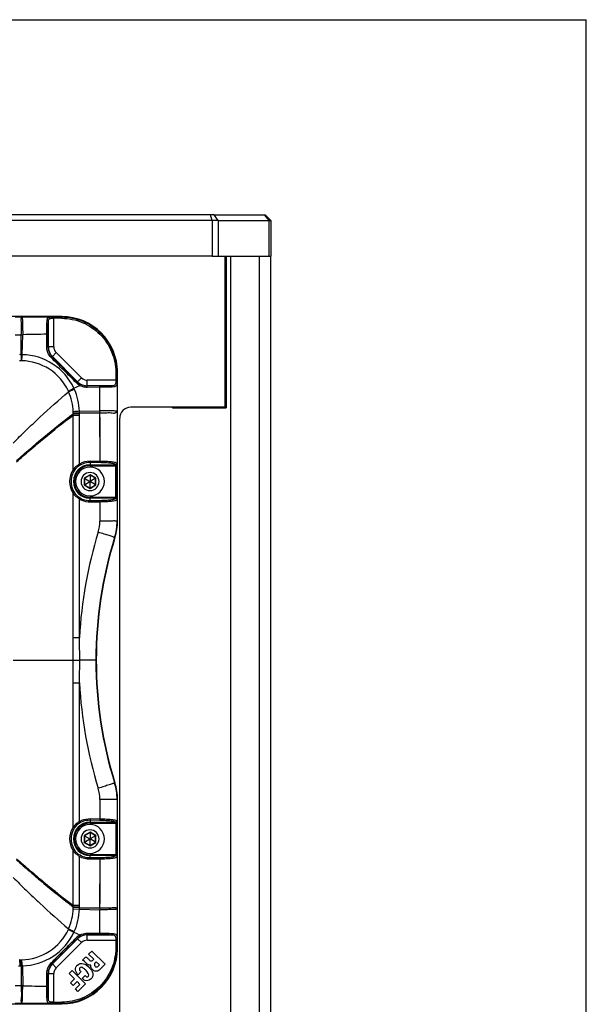
# Paper-space layout '13000596_1' of a CAD drawing. Units: millimetres. Extents: x 0 to 297, y 0 to 210.
# Drawn here: x 276 to 297, y 174 to 210 of the extents above; entities that cross this region are included whole.
import ezdxf

# ---------------------------------------------------------------- set-up
doc = ezdxf.new("R2010")
doc.units = ezdxf.units.MM
doc.header["$LTSCALE"] = 16.335
doc.layers.get('0').update_dxf_attribs({"linetype": 'CONTINUOUS'})

psp = doc.layouts.new('13000596_1')

# ---------------------------------------------------------------- linework, layer by layer
at = {"color": 7, "linetype": 'CONTINUOUS'}
for p, q in [((0, 210), (297, 210)), ((297, 0), (297, 210)), ((283.38146, 202.70196), (251.50209, 202.70196)), ((283.32787, 202.90196), (251.55568, 202.90196)), ((283.46005, 202.90196), (283.32787, 202.90196)), ((283.38146, 202.70196), (283.32787, 202.90196)), ((283.60646, 202.70196), (283.38146, 202.70196)), ((283.38146, 202.70196), (283.38146, 201.40196)), ((283.46005, 202.90196), (285.29045, 202.90196)), ((283.60646, 202.70196), (283.46005, 202.90196)), ((283.60646, 202.70196), (283.60646, 201.40196)), ((283.60646, 202.70196), (285.46365, 202.70196)), ((285.29045, 202.90196), (285.31723, 202.90196)), ((285.49045, 202.72876), (285.31724, 202.90196)), ((285.46365, 202.70196), (285.51724, 202.70196)), ((285.51724, 202.70196), (285.49045, 202.72876)), ((285.51724, 202.70196), (285.51724, 201.40196)), ((283.38146, 201.40196), (251.50209, 201.40196)), ((283.38146, 201.40196), (283.60646, 201.40196)), ((283.60646, 201.40196), (283.89873, 201.40196)), ((283.84177, 201.40196), (283.84177, 195.90196)), ((283.89873, 201.40196), (284.05143, 201.40196)), ((283.89873, 201.40196), (283.89873, 195.90196)), ((284.05143, 201.40196), (285.10602, 201.40196)), ((284.05143, 201.40196), (284.05143, 142.40196)), ((285.10602, 201.40196), (285.46365, 201.40196)), ((285.46365, 201.40196), (285.50602, 201.40196)), ((285.50602, 201.40196), (285.51723, 201.40196)), ((285.50602, 201.40196), (285.50602, 142.40196)), ((277.91382, 199.20195), (272.50672, 199.20195)), ((277.37847, 199.03934), (277.4258, 199.01195)), ((276.44188, 197.81496), (276.44192, 198.54132)), ((277.3665, 198.09955), (277.36905, 198.55834)), ((277.4141, 198.09682), (277.41614, 198.55601)), ((279.87799, 197.1757), (279.87874, 197.01437)), ((279.87874, 197.01437), (279.87914, 196.88523)), ((279.92847, 197.01455), (279.92897, 196.88535)), ((279.94176, 191.76691), (279.94176, 197.17401)), ((279.30151, 196.67744), (278.83685, 196.67482)), ((279.30459, 196.63002), (278.84019, 196.62709)), ((279.75039, 196.63839), (279.72644, 196.68599)), ((283.84177, 195.90196), (280.42177, 195.90196)), ((281.94057, 195.87696), (281.94057, 195.90196)), ((282.48521, 195.87696), (282.48521, 195.90196)), ((283.84177, 195.90196), (283.89873, 195.90196)), ((283.89873, 195.90196), (283.89873, 195.87696)), ((278.55565, 195.70196), (279.29221, 195.70213)), ((281.94057, 195.87696), (282.48521, 195.87696)), ((282.48521, 195.87696), (283.84177, 195.87696)), ((283.84177, 195.87696), (283.89873, 195.87696)), ((280.02177, 173.65196), (280.02177, 195.50196)), ((278.47438, 193.77218), (278.47953, 193.72385)), ((279.29516, 193.88853), (278.94177, 193.89295)), ((279.2975, 193.93654), (278.9441, 193.94108)), ((279.87623, 193.80792), (279.92586, 193.85619)), ((279.87843, 193.8026), (279.9284, 193.84203)), ((279.87951, 192.62498), (279.87951, 193.77894)), ((279.92948, 192.62498), (279.92948, 193.77894)), ((278.94177, 193.43839), (278.73702, 193.32018)), ((278.94177, 193.45155), (278.94177, 193.43839)), ((279.14652, 193.32018), (278.94177, 193.43839)), ((278.94177, 193.43839), (278.94177, 193.20485)), ((278.72562, 193.32676), (278.73702, 193.32018)), ((278.72562, 193.07717), (278.73702, 193.08375)), ((278.73702, 193.32018), (278.73702, 193.08375)), ((278.73702, 193.32018), (278.93927, 193.20341)), ((278.73702, 193.08375), (278.93927, 193.20052)), ((278.73702, 193.08375), (278.94177, 192.96554)), ((278.94177, 193.20485), (278.93927, 193.20341)), ((278.93927, 193.20341), (278.93927, 193.20052)), ((278.93927, 193.20052), (278.94177, 193.19908)), ((278.94427, 193.20341), (278.94177, 193.20485)), ((278.94177, 193.19908), (278.94427, 193.20052)), ((278.94177, 192.96554), (278.94177, 193.19908)), ((278.94177, 192.96554), (279.14652, 193.08375)), ((279.14652, 193.32018), (278.94427, 193.20341)), ((278.94427, 193.20052), (278.94427, 193.20341)), ((279.14652, 193.08375), (278.94427, 193.20052)), ((279.15792, 193.32676), (279.14652, 193.32018)), ((279.14652, 193.08375), (279.14652, 193.32018)), ((279.15792, 193.07717), (279.14652, 193.08375)), ((278.47921, 192.68038), (278.47427, 192.63223)), ((278.94177, 192.95237), (278.94177, 192.96554)), ((278.94177, 192.51221), (279.29848, 192.51753)), ((278.94456, 192.46376), (279.30127, 192.46899)), ((279.87545, 192.59601), (279.92488, 192.54768)), ((279.87867, 192.60359), (279.92864, 192.56793)), ((279.94176, 176.22991), (279.94176, 181.63702)), ((278.94177, 180.89172), (279.2985, 180.88638)), ((278.94456, 180.94016), (279.30128, 180.93493)), ((279.92487, 180.85625), (279.87544, 180.80792)), ((278.47423, 180.77167), (278.4792, 180.72355)), ((279.92864, 180.83614), (279.87867, 180.80039)), ((279.87951, 180.77894), (279.87951, 179.62498)), ((279.92948, 180.77894), (279.92948, 179.62498)), ((278.72562, 180.32676), (278.73702, 180.32018)), ((278.94177, 180.43839), (278.73702, 180.32018)), ((278.73702, 180.32018), (278.73702, 180.08375)), ((278.73702, 180.32018), (278.93927, 180.20341)), ((278.73702, 180.08375), (278.93927, 180.20052)), ((278.94177, 180.20485), (278.93927, 180.20341)), ((278.93927, 180.20341), (278.93927, 180.20052)), ((278.93927, 180.20052), (278.94177, 180.19908)), ((278.94177, 180.45155), (278.94177, 180.43839)), ((279.14652, 180.32018), (278.94177, 180.43839)), ((278.94177, 180.43839), (278.94177, 180.20485)), ((278.94427, 180.20341), (278.94177, 180.20485)), ((278.94177, 180.19908), (278.94427, 180.20052)), ((278.94177, 179.96554), (278.94177, 180.19908)), ((279.14652, 180.32018), (278.94427, 180.20341)), ((278.94427, 180.20052), (278.94427, 180.20341)), ((279.14652, 180.08375), (278.94427, 180.20052)), ((279.15792, 180.32676), (279.14652, 180.32018)), ((279.14652, 180.08375), (279.14652, 180.32018)), ((278.72562, 180.07717), (278.73702, 180.08375)), ((278.73702, 180.08375), (278.94177, 179.96554)), ((278.94177, 179.96554), (279.14652, 180.08375)), ((278.94177, 179.95237), (278.94177, 179.96554)), ((279.15792, 180.07717), (279.14652, 180.08375)), ((278.47952, 179.68007), (278.47444, 179.63169)), ((279.2949, 179.51542), (278.94177, 179.51098)), ((279.29723, 179.4674), (278.94411, 179.46285)), ((279.92581, 179.54774), (279.8762, 179.59601)), ((279.9284, 179.56192), (279.87843, 179.60134)), ((278.55597, 177.70196), (279.29219, 177.70216)), ((278.83685, 176.72911), (279.30154, 176.72648)), ((278.84019, 176.77684), (279.30462, 176.7739)), ((279.75023, 176.76554), (279.7263, 176.71794)), ((279.87873, 176.38857), (279.87799, 176.22819)), ((279.87914, 176.5187), (279.87873, 176.38857)), ((279.92897, 176.51857), (279.92845, 176.38839)), ((278.66929, 175.78728), (278.78153, 175.89952)), ((278.89227, 176.00862), (279.00693, 176.12329)), ((279.07516, 175.82573), (278.89227, 176.00862)), ((279.00693, 176.12329), (279.48887, 175.64288)), ((276.43847, 175.58907), (276.44159, 174.86284)), ((278.67658, 175.77998), (278.66929, 175.78728)), ((278.81737, 175.672), (278.75802, 175.73135)), ((279.05876, 175.43061), (279.00106, 175.48831)), ((279.02712, 175.7777), (279.07516, 175.82573)), ((279.16942, 175.73148), (279.12946, 175.69152)), ((279.28165, 175.61924), (279.16942, 175.73148)), ((279.22549, 175.56308), (279.28165, 175.61924)), ((279.48887, 175.64288), (279.29616, 175.45017)), ((277.36905, 174.8455), (277.3665, 175.30437)), ((277.41615, 174.84784), (277.41411, 175.30711)), ((278.18465, 175.30264), (278.29687, 175.41486)), ((278.37649, 175.1108), (278.18465, 175.30264)), ((278.29687, 175.41486), (278.7789, 174.93282)), ((278.61307, 175.3686), (278.50992, 175.26544)), ((278.65459, 175.12883), (278.75937, 175.23361)), ((278.23577, 174.97009), (278.37649, 175.1108)), ((278.33081, 174.87505), (278.23577, 174.97009)), ((278.47152, 175.01577), (278.33081, 174.87505)), ((278.40979, 174.74586), (278.57561, 174.91168)), ((278.57561, 174.91168), (278.47152, 175.01577)), ((278.7789, 174.93282), (278.50087, 174.65479)), ((278.50087, 174.65479), (278.40979, 174.74586)), ((272.18754, 174.20198), (277.91382, 174.20198)), ((277.37844, 174.36491), (277.4258, 174.39227))]:
    psp.add_line(p, q, dxfattribs=at)
at = {"color": 9, "linetype": 'CONTINUOUS'}
for p, q in [((285.30193, 202.8887), (285.29045, 202.90196)), ((285.46365, 202.70196), (285.30193, 202.8887)), ((285.46365, 201.40196), (285.46365, 202.70196)), ((285.10602, 142.40196), (285.10602, 201.40196)), ((276.21934, 199.18745), (276.4348, 199.18744)), ((276.4348, 199.18744), (276.46402, 199.18751)), ((276.46402, 199.18751), (277.91382, 199.19043)), ((277.62508, 199.1896), (277.62504, 199.13966)), ((277.62504, 198.10167), (277.62504, 199.13966)), ((277.91382, 199.19043), (277.91382, 199.20195)), ((277.91533, 199.18873), (277.91515, 199.13899)), ((277.4258, 198.10167), (277.4258, 199.01195)), ((276.22262, 198.54132), (276.44192, 198.54132)), ((276.44194, 198.54098), (276.49193, 198.54231)), ((276.47911, 197.81481), (276.49193, 198.5423)), ((277.36905, 198.55834), (277.41614, 198.55601)), ((277.3665, 198.09955), (277.4141, 198.09682)), ((277.4258, 198.10167), (277.4141, 198.09682)), ((277.62504, 198.10167), (277.4258, 198.10167)), ((277.52555, 197.712), (277.55857, 197.74402)), ((277.57169, 197.74946), (277.55857, 197.74402)), ((277.57169, 197.74946), (277.71257, 197.89034)), ((277.57169, 197.74946), (278.48927, 196.83188)), ((277.71257, 197.89034), (278.63015, 196.97276)), ((278.63015, 196.97276), (278.48927, 196.83188)), ((279.92753, 197.17597), (279.87799, 197.17569)), ((279.92847, 197.01455), (279.87874, 197.01437)), ((279.93025, 197.01319), (279.92814, 195.75659)), ((279.93055, 197.17401), (279.93025, 197.01319)), ((279.93055, 197.17401), (279.94176, 197.17401)), ((278.35833, 196.59312), (278.57509, 196.69391)), ((278.45226, 196.78595), (278.48391, 196.81893)), ((278.48391, 196.81893), (278.48927, 196.83188)), ((278.57509, 196.69391), (278.59563, 196.73541)), ((278.83685, 196.67482), (278.84148, 196.68599)), ((278.84019, 196.62709), (278.83685, 196.67482)), ((278.84148, 196.68599), (278.84148, 196.88523)), ((279.87914, 196.88523), (278.84148, 196.88523)), ((279.72644, 196.68599), (278.84148, 196.68599)), ((279.30459, 196.63002), (279.30151, 196.67744)), ((279.92897, 196.88535), (279.87914, 196.88523)), ((278.15401, 196.49356), (278.35833, 196.59313)), ((278.16485, 196.46968), (278.37049, 196.56652)), ((278.32422, 193.62651), (278.32619, 195.61485)), ((278.32544, 195.61485), (278.5571, 195.61368)), ((278.32859, 195.66978), (278.55643, 195.67365)), ((278.55565, 195.70196), (278.32956, 195.69213)), ((278.55521, 195.75757), (279.29363, 195.777)), ((278.55703, 193.8374), (278.5571, 195.61368)), ((279.29363, 195.777), (279.29217, 195.70213)), ((279.29228, 195.70213), (279.2975, 193.93654)), ((279.92814, 195.75659), (279.92802, 195.6922)), ((279.92802, 195.6922), (279.9284, 193.84203)), ((278.94177, 193.89295), (278.9441, 193.94108)), ((278.94177, 193.89295), (278.94177, 193.80792)), ((278.94177, 193.80792), (279.87623, 193.80792)), ((278.94177, 193.77894), (278.94177, 193.80792)), ((278.94177, 193.77894), (279.87951, 193.77894)), ((279.29516, 193.88853), (279.2975, 193.93654)), ((279.87951, 193.77894), (279.92948, 193.77894)), ((278.94177, 193.45155), (278.72562, 193.32676)), ((279.15792, 193.32676), (278.94177, 193.45155)), ((278.72562, 193.32676), (278.72562, 193.07717)), ((278.72562, 193.07717), (278.94177, 192.95237)), ((278.94177, 192.95237), (279.15792, 193.07717)), ((279.15792, 193.07717), (279.15792, 193.32676)), ((278.32428, 187.52467), (278.32482, 192.77783)), ((278.5568, 187.52449), (278.55697, 192.567)), ((279.87951, 192.62498), (278.94177, 192.62498)), ((278.94177, 192.62498), (278.94177, 192.59601)), ((278.94177, 192.51221), (278.94177, 192.59601)), ((279.87545, 192.59601), (278.94177, 192.59601)), ((278.94177, 192.51221), (278.94456, 192.46376)), ((279.29848, 192.51753), (279.30127, 192.46899)), ((279.30131, 192.46899), (279.30297, 191.76508)), ((279.87951, 192.62498), (279.92948, 192.62498)), ((279.92864, 192.56793), (279.92877, 191.76691)), ((279.92877, 191.76691), (279.94176, 191.76691)), ((279.83719, 191.1666), (279.84966, 191.16271)), ((278.32394, 186.70196), (278.32402, 187.52467)), ((278.32427, 187.52467), (278.5568, 187.52449)), ((276.14467, 186.70196), (278.32373, 186.70196)), ((278.32373, 186.70196), (278.56744, 186.70196)), ((278.32404, 185.8793), (278.32396, 186.70196)), ((279.15515, 186.70196), (278.56744, 186.70196)), ((278.32428, 185.87931), (278.5568, 185.87948)), ((278.32481, 180.62608), (278.32428, 185.8793)), ((278.55697, 180.83692), (278.5568, 185.87948)), ((279.84966, 182.24122), (279.83719, 182.23733)), ((279.30298, 181.63884), (279.30132, 180.93493)), ((279.92877, 181.63702), (279.92864, 180.83614)), ((279.94176, 181.63702), (279.92877, 181.63702)), ((278.94456, 180.94016), (278.94177, 180.89172)), ((278.94177, 180.89172), (278.94177, 180.80792)), ((279.30128, 180.93492), (279.2985, 180.88638)), ((278.94177, 180.80792), (279.87544, 180.80792)), ((278.94177, 180.77894), (278.94177, 180.80792)), ((278.94177, 180.77894), (279.87951, 180.77894)), ((279.92948, 180.77894), (279.87951, 180.77894)), ((278.94177, 180.45155), (278.72562, 180.32676)), ((278.72562, 180.32676), (278.72562, 180.07717)), ((279.15792, 180.32676), (278.94177, 180.45155)), ((279.15792, 180.07717), (279.15792, 180.32676)), ((278.72562, 180.07717), (278.94177, 179.95237)), ((278.94177, 179.95237), (279.15792, 180.07717)), ((278.32619, 177.78908), (278.32422, 179.77743)), ((278.5571, 177.79025), (278.55703, 179.56653)), ((279.87951, 179.62498), (278.94177, 179.62498)), ((278.94177, 179.62498), (278.94177, 179.59601)), ((279.8762, 179.59601), (278.94177, 179.59601)), ((278.94177, 179.51098), (278.94177, 179.59601)), ((278.9441, 179.46285), (278.94177, 179.51098)), ((279.29744, 179.4674), (279.29216, 177.70216)), ((279.29723, 179.4674), (279.2949, 179.51542)), ((279.92948, 179.62498), (279.87951, 179.62498)), ((279.9284, 179.56192), (279.92802, 177.71173)), ((278.32543, 177.78908), (278.5571, 177.79025)), ((278.32858, 177.73433), (278.55644, 177.73048)), ((278.32903, 177.66479), (278.55521, 177.64652)), ((278.55597, 177.70196), (278.32956, 177.7118)), ((278.55522, 177.64654), (279.29365, 177.62718)), ((279.29218, 177.70216), (279.29364, 177.62718)), ((279.92802, 177.71173), (279.92814, 177.64758)), ((279.92814, 177.64758), (279.93026, 176.38968)), ((278.1646, 176.93369), (278.37021, 176.83679)), ((278.48927, 176.57205), (277.57169, 175.65447)), ((278.15376, 176.90984), (278.35806, 176.81023)), ((278.35806, 176.81022), (278.57432, 176.70958)), ((278.45227, 176.61798), (278.48391, 176.58499)), ((278.48927, 176.57205), (278.48391, 176.58499)), ((278.48927, 176.57205), (278.63015, 176.43116)), ((278.57431, 176.70958), (278.59492, 176.66813)), ((278.84019, 176.77684), (278.83685, 176.72911)), ((278.84148, 176.71794), (278.83685, 176.72911)), ((278.84148, 176.5187), (278.84148, 176.71794)), ((278.84148, 176.71794), (279.7263, 176.71794)), ((279.30462, 176.7739), (279.30154, 176.72648)), ((278.63015, 176.43116), (277.71257, 175.51359)), ((278.84148, 176.5187), (279.87914, 176.5187)), ((279.92752, 176.22795), (279.87799, 176.22819)), ((279.92845, 176.38839), (279.87873, 176.38857)), ((279.92897, 176.51857), (279.87914, 176.5187)), ((279.93026, 176.38968), (279.93056, 176.22991)), ((279.93056, 176.22991), (279.94176, 176.22991)), ((276.38021, 175.8126), (276.38314, 175.58769)), ((276.47925, 175.58913), (276.49212, 174.86156)), ((277.52556, 175.69192), (277.55857, 175.6599)), ((277.55857, 175.6599), (277.57169, 175.65447)), ((277.71257, 175.51359), (277.57169, 175.65447)), ((277.3665, 175.30437), (277.41411, 175.30711)), ((277.41411, 175.30711), (277.4258, 175.30226)), ((277.4258, 175.30226), (277.62504, 175.30226)), ((277.4258, 174.39227), (277.4258, 175.30226)), ((277.62504, 174.26426), (277.62504, 175.30226)), ((276.44159, 174.86284), (276.22193, 174.86284)), ((276.49212, 174.86157), (276.44159, 174.86291)), ((277.36905, 174.8455), (277.41615, 174.84784)), ((276.4272, 174.2165), (276.22244, 174.21649)), ((276.4642, 174.21641), (276.4272, 174.2165)), ((277.91382, 174.2135), (276.4642, 174.21641)), ((277.62508, 174.21432), (277.62504, 174.26426)), ((277.91382, 174.2135), (277.91382, 174.20198)), ((277.91532, 174.21513), (277.91513, 174.26489))]:
    psp.add_line(p, q, dxfattribs=at)
for points in [[(276.4348, 199.18744), (276.43982, 199.18745), (276.44477, 199.18747), (276.44967, 199.18748), (276.45451, 199.18749), (276.45929, 199.1875), (276.46402, 199.18751)], [(279.93055, 197.17401), (279.93052, 197.1561), (279.93049, 197.1382), (279.93045, 197.12031), (279.93042, 197.10242), (279.93039, 197.08454), (279.93035, 197.06667), (279.93032, 197.04883), (279.93029, 197.031), (279.93025, 197.01319)], [(278.32497, 193.62651), (278.32504, 193.95041), (278.32511, 194.27731), (278.32518, 194.6072), (278.32527, 194.94009), (278.32535, 195.27598), (278.32544, 195.61485)], [(279.29221, 195.70213), (279.29317, 195.40002), (279.29409, 195.10106), (279.29499, 194.80522), (279.29585, 194.51253), (279.29669, 194.22297), (279.2975, 193.93654)], [(279.92802, 195.6922), (279.92809, 195.37767), (279.92815, 195.06562), (279.92822, 194.75602), (279.92828, 194.44889), (279.92834, 194.14423), (279.9284, 193.84203)], [(279.30127, 192.46899), (279.30157, 192.352), (279.30186, 192.23487), (279.30215, 192.11762), (279.30243, 192.00024), (279.30271, 191.88272), (279.30298, 191.76508)], [(279.92864, 192.56793), (279.92866, 192.43486), (279.92869, 192.30161), (279.92871, 192.16819), (279.92873, 192.0346), (279.92875, 191.90084), (279.92877, 191.76691)], [(278.32373, 186.70196), (278.32375, 186.7911), (278.32378, 186.88016), (278.32383, 186.96915), (278.32391, 187.05721), (278.324, 187.1452), (278.32408, 187.23568), (278.32415, 187.32952), (278.32422, 187.42585), (278.32428, 187.52467)], [(278.32428, 185.8793), (278.32425, 185.94628), (278.32421, 186.01307), (278.32417, 186.07966), (278.32411, 186.14576), (278.32404, 186.21167), (278.32397, 186.27826), (278.32391, 186.34554), (278.32385, 186.41351), (278.3238, 186.48305), (278.32377, 186.55445), (278.32374, 186.62742), (278.32373, 186.70196)], [(279.303, 181.63884), (279.30273, 181.52117), (279.30245, 181.40364), (279.30217, 181.28625), (279.30188, 181.169), (279.30158, 181.05189), (279.30128, 180.93493)], [(279.92877, 181.63702), (279.92875, 181.50308), (279.92873, 181.36933), (279.9287, 181.23576), (279.92868, 181.10237), (279.92866, 180.96916), (279.92864, 180.83614)], [(278.32543, 177.78908), (278.32534, 178.13121), (278.32526, 178.46904), (278.32518, 178.80259), (278.3251, 179.13183), (278.32503, 179.45678), (278.32497, 179.77743)], [(279.29723, 179.4674), (279.29646, 179.17034), (279.29566, 178.87442), (279.29484, 178.57964), (279.294, 178.286), (279.29313, 177.99351), (279.29224, 177.70216)], [(279.9284, 179.56192), (279.92834, 179.25839), (279.92828, 178.95292), (279.92822, 178.64552), (279.92815, 178.33619), (279.92809, 178.02493), (279.92802, 177.71173)], [(279.93026, 176.38968), (279.93029, 176.37199), (279.93032, 176.35428), (279.93036, 176.33655), (279.93039, 176.3188), (279.93042, 176.30104), (279.93046, 176.28327), (279.93049, 176.26549), (279.93052, 176.24771), (279.93056, 176.22991)]]:
    psp.add_lwpolyline(points, dxfattribs=at)
at = {"color": 7, "linetype": 'CONTINUOUS'}
for points in [[(278.94177, 193.45155), (278.94175, 193.44966), (278.94176, 193.44785), (278.94177, 193.44614), (278.94178, 193.44455), (278.94178, 193.44311), (278.94177, 193.44185), (278.94178, 193.44078), (278.94178, 193.43991), (278.94177, 193.43924), (278.94177, 193.43876), (278.94177, 193.43848), (278.94177, 193.43839)], [(278.72562, 193.32676), (278.72725, 193.32579), (278.72882, 193.32489), (278.73031, 193.32405), (278.73169, 193.32326), (278.73293, 193.32254), (278.73403, 193.32191), (278.73495, 193.32138), (278.73571, 193.32094), (278.73629, 193.3206), (278.7367, 193.32036), (278.73694, 193.32022), (278.73702, 193.32018)], [(278.72562, 193.07717), (278.72727, 193.0781), (278.72884, 193.07901), (278.73031, 193.07988), (278.73168, 193.08068), (278.73293, 193.08139), (278.73403, 193.08202), (278.73495, 193.08256), (278.7357, 193.08299), (278.73629, 193.08333), (278.7367, 193.08356), (278.73695, 193.0837), (278.73702, 193.08375)], [(279.15792, 193.32676), (279.15627, 193.32583), (279.15471, 193.32492), (279.15324, 193.32405), (279.15186, 193.32325), (279.15061, 193.32254), (279.14952, 193.32191), (279.1486, 193.32137), (279.14784, 193.32094), (279.14726, 193.3206), (279.14685, 193.32036), (279.1466, 193.32022), (279.14652, 193.32018)], [(279.15792, 193.07717), (279.15627, 193.0781), (279.15471, 193.07901), (279.15324, 193.07988), (279.15186, 193.08068), (279.15061, 193.08139), (279.14952, 193.08202), (279.1486, 193.08256), (279.14784, 193.08299), (279.14726, 193.08333), (279.14685, 193.08356), (279.1466, 193.0837), (279.14652, 193.08375)], [(278.94177, 192.95237), (278.94179, 192.95427), (278.94179, 192.95608), (278.94177, 192.95779), (278.94177, 192.95937), (278.94177, 192.96082), (278.94177, 192.96208), (278.94177, 192.96314), (278.94177, 192.96401), (278.94177, 192.96469), (278.94177, 192.96517), (278.94178, 192.96545), (278.94177, 192.96554)], [(278.72562, 180.32676), (278.72725, 180.32579), (278.72882, 180.32489), (278.73031, 180.32405), (278.73169, 180.32326), (278.73293, 180.32254), (278.73403, 180.32191), (278.73495, 180.32138), (278.73571, 180.32094), (278.73629, 180.3206), (278.7367, 180.32036), (278.73694, 180.32022), (278.73702, 180.32018)], [(278.94177, 180.45155), (278.94175, 180.44966), (278.94176, 180.44785), (278.94177, 180.44614), (278.94178, 180.44455), (278.94178, 180.44311), (278.94177, 180.44185), (278.94178, 180.44078), (278.94178, 180.43991), (278.94177, 180.43924), (278.94177, 180.43876), (278.94177, 180.43848), (278.94177, 180.43839)], [(279.15792, 180.32676), (279.15627, 180.32583), (279.15471, 180.32492), (279.15324, 180.32405), (279.15186, 180.32325), (279.15061, 180.32254), (279.14952, 180.32191), (279.1486, 180.32137), (279.14784, 180.32094), (279.14726, 180.3206), (279.14685, 180.32036), (279.1466, 180.32022), (279.14652, 180.32018)], [(278.72562, 180.07717), (278.72727, 180.0781), (278.72884, 180.07901), (278.73031, 180.07988), (278.73168, 180.08068), (278.73293, 180.08139), (278.73403, 180.08202), (278.73495, 180.08256), (278.7357, 180.08299), (278.73629, 180.08333), (278.7367, 180.08356), (278.73695, 180.0837), (278.73702, 180.08375)], [(278.94177, 179.95237), (278.94179, 179.95427), (278.94179, 179.95608), (278.94177, 179.95779), (278.94177, 179.95937), (278.94177, 179.96082), (278.94177, 179.96208), (278.94177, 179.96314), (278.94177, 179.96401), (278.94177, 179.96469), (278.94177, 179.96517), (278.94178, 179.96545), (278.94177, 179.96554)], [(279.15792, 180.07717), (279.15627, 180.0781), (279.15471, 180.07901), (279.15324, 180.07988), (279.15186, 180.08068), (279.15061, 180.08139), (279.14952, 180.08202), (279.1486, 180.08256), (279.14784, 180.08299), (279.14726, 180.08333), (279.14685, 180.08356), (279.1466, 180.0837), (279.14652, 180.08375)], [(278.81737, 175.672), (278.8075, 175.68187), (278.79762, 175.69176), (278.78773, 175.70164), (278.77783, 175.71154), (278.76793, 175.72144), (278.75802, 175.73135)]]:
    psp.add_lwpolyline(points, dxfattribs=at)
for centre, radius, start, end in [((277.53951, 91.53638), 107.60331, 89.8002644, 89.9544559), ((277.51806, 107.26112), 91.92855, 89.752408, 89.9332993), ((277.91382, 197.17401), 2.02794, 0, 90), ((277.9092, 198.09358), 0.49511, 179.625257, 224.912396), ((546.62984, 465.96204), 379.92138, 224.9090094, 225.106336), ((207.30147, 196.67341), 72.6278, 0.2691321, 0.3964744), ((278.83882, 197.17388), 0.54765, 225.101285, 241.211769), ((278.83464, 197.17161), 0.49739, 225.157429, 241.279105), ((280.42177, 195.50196), 0.4, 90, 180), ((278.98139, 193.20205), 0.7817, 147.112009, 212.866735), ((278.94177, 193.20196), 0.525, 90, 270), ((278.94177, 193.20196), 0.3276, 90, 270), ((278.94177, 193.20196), 0.525, 270, 90), ((278.94177, 193.20196), 0.3276, 270, 90), ((277.91382, 191.76691), 2.02794, 342.666217, 360), ((294.14177, 186.70196), 14.97206, 162.666217, 197.333783), ((277.91382, 181.63702), 2.02794, 0, 17.333783), ((278.98132, 180.20188), 0.78163, 147.131486, 212.88977), ((278.94177, 180.20196), 0.525, 90, 270), ((278.94177, 180.20196), 0.3276, 90, 270), ((278.94177, 180.20196), 0.525, 270, 90), ((278.94177, 180.20196), 0.3276, 270, 90), ((560.97273, -106.9047), 400.20787, 134.89868, 135.0860039), ((278.83881, 176.23007), 0.54762, 118.880564, 134.899405), ((278.83462, 176.23235), 0.49735, 118.813211, 134.843406), ((277.91382, 176.22991), 2.02794, 270, 360), ((207.70161, 176.7299), 72.22765, 359.601814, 359.7290836), ((277.9092, 175.31035), 0.49511, 135.087848, 180.375225), ((277.55865, 271.60436), 97.34012, 270.0390788, 270.2095159), ((277.54042, 256.83549), 82.62121, 270.0587089, 270.2599847)]:
    psp.add_arc(centre, radius, start, end, dxfattribs=at)
at = {"color": 9, "linetype": 'CONTINUOUS'}
for centre, radius, start, end in [((277.91677, 197.17664), 2.01379, 359.925253, 90.083727), ((277.99785, 140.29704), 58.26472, 90.618351, 91.4810353), ((277.92533, 198.10226), 0.49952, 180.067805, 224.922875), ((276.35226, 195.47407), 2.34261, 87.807618, 89.253419), ((276.44437, 195.87268), 1.94243, 88.975158, 90.073382), ((188.23007, 205.83635), 88.61292, 354.6626368, 354.8062704), ((276.44193, 195.70145), 2.11368, 24.951758, 88.992147), ((276.50365, 195.81659), 1.77881, 92.34351, 93.99008), ((276.42128, 195.57792), 2.01601, 88.934465, 89.726222), ((278.84207, 197.18551), 0.49952, 225.077124, 269.932195), ((202.19404, 197.19477), 77.11261, 358.9465131, 359.5803755), ((276.36847, 195.75488), 1.96197, 355.907348, 357.51413), ((276.37429, 195.76581), 1.95666, 357.187078, 357.842097), ((286.17304, 100.12722), 95.9333, 94.5545134, 94.6900403), ((276.33131, 195.69322), 1.99825, 359.968822, 1.321251), ((276.56636, 195.70255), 1.98961, 359.983104, 1.584528), ((276.05369, 195.61823), 2.50336, 1.268473, 1.916723), ((275.85053, 195.61378), 2.70657, 359.997754, 1.267441), ((278.94177, 193.20196), 0.60596, 90, 270), ((278.94177, 193.20196), 0.57698, 90, 270), ((277.93648, 191.76304), 1.36651, 342.781784, 0.085386), ((277.9054, 191.76843), 2.02337, 342.696132, 359.956893), ((294.23263, 186.70228), 15.69737, 162.744868, 176.997534), ((294.11872, 186.70047), 14.96356, 162.634461, 179.994289), ((247.84574, 186.71588), 30.72171, 359.974055, 1.508235), ((247.60808, 186.69117), 30.95937, 358.497649, 0.019967), ((294.11279, 186.70255), 14.95764, 180.002258, 197.369015), ((294.23263, 186.70169), 15.69737, 183.002461, 197.255303), ((277.93649, 181.64088), 1.36651, 359.914796, 17.218387), ((277.9054, 181.6355), 2.02337, 0.043115, 17.303888), ((278.94177, 180.20196), 0.60596, 90, 270), ((278.94177, 180.20196), 0.57698, 90, 270), ((276.36808, 177.64904), 1.96235, 2.490961, 4.092111), ((276.37389, 177.63811), 1.95706, 2.157838, 2.81814), ((276.33106, 177.7107), 1.9985, 358.68365, 0.03138), ((276.56657, 177.70139), 1.9894, 358.420329, 0.016617), ((276.05318, 177.78571), 2.50386, 358.083271, 358.736007), ((275.84998, 177.79014), 2.70711, 358.737033, 0.002242), ((202.20683, 176.20935), 77.09984, 0.4195479, 1.0537048), ((276.44198, 177.7024), 2.1136, 271.010332, 335.032127), ((278.84207, 176.21842), 0.49952, 90.067566, 134.932434), ((277.91677, 176.22728), 2.01379, 269.916231, 0.074807), ((276.34975, 178.13514), 2.54766, 269.825693, 270.750926), ((276.50351, 177.58362), 1.77531, 266.017264, 267.49789), ((276.35246, 177.92634), 2.33885, 270.751599, 272.107562), ((276.42139, 177.81801), 2.00801, 270.131881, 271.067408), ((166.7863, 169.51771), 109.82013, 3.1691922, 3.2846427), ((276.44433, 177.53253), 1.94372, 269.827228, 271.02922), ((220.8211, 170.56985), 55.88407, 5.153014, 5.380795), ((277.92533, 175.30167), 0.49952, 135.077124, 179.932195), ((277.99698, 233.05888), 58.21677, 268.5187763, 269.381993)]:
    psp.add_arc(centre, radius, start, end, dxfattribs=at)
at = {"color": 7, "linetype": 'CONTINUOUS'}
for points, knots in [([(276.4419, 198.54132), (276.4494, 198.61086), (276.44891, 198.74893), (276.45437, 198.91813), (276.43984, 199.02992), (276.43605, 199.08633), (276.43986, 199.12217), (276.45076, 199.1464), (276.45988, 199.16122), (276.46493, 199.16983), (276.46379, 199.1788), (276.45238, 199.18578), (276.44228, 199.18697), (276.4348, 199.18744)], [0, 0, 0, 0, 0.31181477, 0.61446011, 0.75270581, 0.8136231, 0.86638372, 0.91142419, 0.93024554, 0.94455105, 0.95484859, 0.96662564, 1, 1, 1, 1]), ([(277.37847, 199.03934), (277.38017, 199.0675), (277.3831, 199.1079), (277.40638, 199.15414), (277.43542, 199.17564), (277.47355, 199.18485), (277.53736, 199.18976), (277.58889, 199.18964), (277.62508, 199.1896)], [0, 0, 0, 0, 0.24625099, 0.34627872, 0.4413152, 0.5508435, 0.6841063, 1, 1, 1, 1]), ([(277.4258, 199.01195), (277.42688, 199.03556), (277.42951, 199.06961), (277.44819, 199.10983), (277.48408, 199.13556), (277.54679, 199.13893), (277.59703, 199.13967), (277.62504, 199.13966)], [0, 0, 0, 0, 0.2510394, 0.35755282, 0.45860891, 0.70244917, 1, 1, 1, 1]), ([(277.91462, 199.13899), (278.16768, 199.13877), (278.68282, 199.03394), (279.33572, 198.59478), (279.77263, 197.94184), (279.87739, 197.42757), (279.87799, 197.1757)], [0, 0, 0, 0, 0.24819142, 0.50026524, 0.75298099, 1, 1, 1, 1]), ([(277.91533, 199.18873), (278.17647, 199.18755), (278.70402, 199.07966), (279.36874, 198.62973), (279.81758, 197.96439), (279.92576, 197.43712), (279.92753, 197.17597)], [0, 0, 0, 0, 0.2499657, 0.49998951, 0.75002475, 1, 1, 1, 1]), ([(277.36905, 198.55834), (277.36913, 198.59994), (277.37056, 198.7603), (277.37327, 198.92068), (277.37847, 199.03934)], [0, 0, 0, 0, 0.25939459, 1, 1, 1, 1]), ([(277.41614, 198.55601), (277.41634, 198.60109), (277.41752, 198.75309), (277.41958, 198.90519), (277.4258, 199.01195)], [0, 0, 0, 0, 0.29653856, 1, 1, 1, 1]), ([(277.52555, 197.712), (277.47553, 197.76196), (277.39401, 197.88374), (277.3658, 198.02783), (277.3665, 198.09955)], [0, 0, 0, 0, 0.49638614, 1, 1, 1, 1]), ([(278.45226, 196.78595), (278.29838, 196.94085), (277.98803, 197.2481), (277.68053, 197.55818), (277.52555, 197.712)], [0, 0, 0, 0, 0.49999188, 1, 1, 1, 1]), ([(278.84019, 196.62709), (278.81821, 196.62698), (278.72659, 196.63175), (278.63628, 196.66056), (278.57509, 196.69391)], [0, 0, 0, 0, 0.23970813, 1, 1, 1, 1]), ([(279.72644, 196.68599), (279.6971, 196.6846), (279.55551, 196.67949), (279.41381, 196.67808), (279.30151, 196.67744)], [0, 0, 0, 0, 0.20732326, 1, 1, 1, 1]), ([(279.75039, 196.63839), (279.67799, 196.63471), (279.52933, 196.63276), (279.38073, 196.63006), (279.30459, 196.63002)], [0, 0, 0, 0, 0.48770942, 1, 1, 1, 1]), ([(279.87914, 196.88523), (279.87889, 196.85608), (279.87903, 196.80488), (279.86843, 196.72506), (279.79945, 196.6881), (279.75239, 196.68696), (279.72644, 196.68599)], [0, 0, 0, 0, 0.2913257, 0.52770835, 0.7404664, 1, 1, 1, 1]), ([(279.92897, 196.88535), (279.92912, 196.84812), (279.92871, 196.7845), (279.91639, 196.68844), (279.83744, 196.64097), (279.78151, 196.64036), (279.75039, 196.63839)], [0, 0, 0, 0, 0.30754646, 0.54069571, 0.74238061, 1, 1, 1, 1]), ([(279.29217, 195.70196), (279.3613, 195.70195), (279.49699, 195.70324), (279.6644, 195.71278), (279.77376, 195.69315), (279.82974, 195.68976), (279.86574, 195.70066), (279.88843, 195.71633), (279.91111, 195.73527), (279.92789, 195.71461), (279.9275, 195.7007), (279.92802, 195.6922)], [0, 0, 0, 0, 0.30876751, 0.60730535, 0.74354647, 0.80380686, 0.85693912, 0.90419701, 0.93710028, 0.96194071, 1, 1, 1, 1]), ([(278.94177, 193.89295), (278.85838, 193.89392), (278.68973, 193.86568), (278.54255, 193.77851), (278.47953, 193.72384)], [0, 0, 0, 0, 0.4999241, 1, 1, 1, 1]), ([(279.87623, 193.80792), (279.86714, 193.82572), (279.80394, 193.85194), (279.68736, 193.87014), (279.50745, 193.8843), (279.37097, 193.88756), (279.29516, 193.88853)], [0, 0, 0, 0, 0.10087729, 0.30787633, 0.61738101, 1, 1, 1, 1]), ([(279.92586, 193.85619), (279.92157, 193.864), (279.9012, 193.87797), (279.83537, 193.89991), (279.70898, 193.91798), (279.51955, 193.932), (279.37575, 193.93554), (279.29749, 193.93654)], [0, 0, 0, 0, 0.04169322, 0.10859121, 0.3273932, 0.63357912, 1, 1, 1, 1]), ([(279.87843, 193.8026), (279.8783, 193.80369), (279.87797, 193.80563), (279.8769, 193.80738), (279.87623, 193.80792)], [0, 0, 0, 0, 0.56010734, 1, 1, 1, 1]), ([(279.87951, 193.77894), (279.87956, 193.78298), (279.87844, 193.78747), (279.88041, 193.79722), (279.87826, 193.79744)], [0, 0, 0, 0, 0.65152484, 1, 1, 1, 1]), ([(279.92948, 193.77894), (279.92947, 193.79522), (279.9293, 193.81625), (279.92861, 193.83727), (279.9284, 193.84203)], [0, 0, 0, 0, 0.77367691, 1, 1, 1, 1]), ([(278.47921, 192.68037), (278.41138, 192.74758), (278.30094, 192.91199), (278.24363, 193.20241), (278.30152, 193.49252), (278.41184, 193.65669), (278.47953, 193.72384)], [0, 0, 0, 0, 0.24867351, 0.50025574, 0.75171101, 1, 1, 1, 1]), ([(278.47921, 192.68037), (278.54229, 192.62576), (278.68966, 192.53877), (278.85839, 192.51109), (278.94177, 192.51221)], [0, 0, 0, 0, 0.50014273, 1, 1, 1, 1]), ([(278.55697, 192.567), (278.58653, 192.5495), (278.70706, 192.48921), (278.84429, 192.46129), (278.94456, 192.46376)], [0, 0, 0, 0, 0.25510798, 1, 1, 1, 1]), ([(279.29848, 192.51753), (279.37376, 192.51868), (279.50897, 192.52236), (279.68753, 192.53609), (279.80278, 192.55516), (279.86571, 192.57903), (279.87545, 192.59601)], [0, 0, 0, 0, 0.38342645, 0.69198242, 0.90032094, 1, 1, 1, 1]), ([(279.30127, 192.46899), (279.36506, 192.46981), (279.49095, 192.47311), (279.67068, 192.48426), (279.80697, 192.50073), (279.88901, 192.52264), (279.9181, 192.53821), (279.92488, 192.54768)], [0, 0, 0, 0, 0.30153981, 0.59465946, 0.85270135, 0.94492208, 1, 1, 1, 1]), ([(279.87545, 192.59601), (279.87647, 192.59667), (279.8781, 192.5992), (279.87852, 192.602), (279.87867, 192.60359)], [0, 0, 0, 0, 0.43111475, 1, 1, 1, 1]), ([(279.92488, 192.54768), (279.92556, 192.54869), (279.92825, 192.55516), (279.92841, 192.56224), (279.92864, 192.56793)], [0, 0, 0, 0, 0.17579552, 1, 1, 1, 1]), ([(279.92864, 192.56793), (279.92878, 192.57178), (279.92932, 192.59079), (279.92947, 192.60981), (279.92948, 192.62498)], [0, 0, 0, 0, 0.20229287, 1, 1, 1, 1]), ([(278.4792, 180.72354), (278.54228, 180.77816), (278.68965, 180.86516), (278.85839, 180.89282), (278.94177, 180.89172)], [0, 0, 0, 0, 0.50013923, 1, 1, 1, 1]), ([(278.55697, 180.83692), (278.58649, 180.85439), (278.70701, 180.91467), (278.84424, 180.94268), (278.94456, 180.94016)], [0, 0, 0, 0, 0.25471394, 1, 1, 1, 1]), ([(279.2985, 180.88638), (279.37397, 180.88523), (279.50943, 180.88161), (279.68815, 180.86782), (279.80331, 180.84904), (279.86589, 180.82483), (279.87544, 180.80792)], [0, 0, 0, 0, 0.38439507, 0.69313182, 0.90111372, 1, 1, 1, 1]), ([(279.30128, 180.93492), (279.36515, 180.93411), (279.4912, 180.93077), (279.67119, 180.91989), (279.8074, 180.90304), (279.88951, 180.88163), (279.91826, 180.86573), (279.92487, 180.85625)], [0, 0, 0, 0, 0.30185407, 0.59533793, 0.8534794, 0.9453818, 1, 1, 1, 1]), ([(279.92487, 180.85625), (279.92554, 180.85524), (279.92821, 180.84882), (279.9284, 180.84179), (279.92864, 180.83614)], [0, 0, 0, 0, 0.1762926, 1, 1, 1, 1]), ([(278.47952, 179.68005), (278.4212, 179.73805), (278.32165, 179.87756), (278.24677, 180.14363), (278.28009, 180.45231), (278.39912, 180.6442), (278.47919, 180.72355)], [0, 0, 0, 0, 0.21425908, 0.43656157, 0.70633882, 1, 1, 1, 1]), ([(279.87544, 180.80792), (279.87645, 180.80724), (279.87814, 180.80477), (279.87852, 180.80196), (279.87867, 180.80039)], [0, 0, 0, 0, 0.43677101, 1, 1, 1, 1]), ([(279.92864, 180.83614), (279.92877, 180.83247), (279.92932, 180.81341), (279.92947, 180.79434), (279.92948, 180.77894)], [0, 0, 0, 0, 0.19269225, 1, 1, 1, 1]), ([(278.94177, 179.51098), (278.85838, 179.51001), (278.68974, 179.53824), (278.54256, 179.62541), (278.47954, 179.68007)], [0, 0, 0, 0, 0.49992382, 1, 1, 1, 1]), ([(279.8762, 179.59601), (279.86709, 179.57786), (279.80313, 179.55175), (279.6865, 179.53359), (279.50671, 179.51962), (279.37052, 179.51639), (279.2949, 179.51542)], [0, 0, 0, 0, 0.10243601, 0.30950109, 0.6184456, 1, 1, 1, 1]), ([(279.92581, 179.54774), (279.92141, 179.53972), (279.90074, 179.52543), (279.83431, 179.5039), (279.70798, 179.48567), (279.51875, 179.47196), (279.37526, 179.46841), (279.29723, 179.4674)], [0, 0, 0, 0, 0.04280868, 0.11033408, 0.3291071, 0.63477972, 1, 1, 1, 1]), ([(279.87843, 179.60134), (279.8783, 179.60025), (279.87796, 179.5983), (279.87687, 179.59655), (279.8762, 179.59601)], [0, 0, 0, 0, 0.55857458, 1, 1, 1, 1]), ([(279.87951, 179.62498), (279.87956, 179.62091), (279.87841, 179.61613), (279.88043, 179.60669), (279.87827, 179.60621)], [0, 0, 0, 0, 0.648327, 1, 1, 1, 1]), ([(279.92948, 179.62498), (279.92947, 179.61916), (279.92939, 179.59814), (279.92906, 179.57711), (279.9284, 179.56192)], [0, 0, 0, 0, 0.27701318, 1, 1, 1, 1]), ([(279.29221, 177.70196), (279.36143, 177.70204), (279.46477, 177.70163), (279.60072, 177.69787), (279.69876, 177.69979), (279.78506, 177.71437), (279.85427, 177.7145), (279.88852, 177.6934), (279.90317, 177.68274), (279.91097, 177.6768), (279.92046, 177.67479), (279.92543, 177.68439), (279.92712, 177.69619), (279.92781, 177.70618), (279.92802, 177.71173)], [0, 0, 0, 0, 0.30826256, 0.4598426, 0.60646706, 0.74230085, 0.854055, 0.89975433, 0.91903993, 0.93432651, 0.94453805, 0.95620561, 0.97527412, 1, 1, 1, 1]), ([(277.52556, 175.69192), (277.68056, 175.84572), (277.98803, 176.15584), (278.29837, 176.46308), (278.45227, 176.61798)], [0, 0, 0, 0, 0.50000815, 1, 1, 1, 1]), ([(278.57431, 176.70958), (278.59486, 176.72084), (278.6782, 176.76006), (278.77164, 176.77716), (278.84019, 176.77684)], [0, 0, 0, 0, 0.25470768, 1, 1, 1, 1]), ([(279.30154, 176.72648), (279.34242, 176.72625), (279.48403, 176.72503), (279.62568, 176.72269), (279.7263, 176.71794)], [0, 0, 0, 0, 0.28869097, 1, 1, 1, 1]), ([(279.30462, 176.7739), (279.38073, 176.77388), (279.52926, 176.77112), (279.67787, 176.76927), (279.75023, 176.76554)], [0, 0, 0, 0, 0.51227667, 1, 1, 1, 1]), ([(279.7263, 176.71794), (279.75226, 176.71697), (279.79934, 176.71583), (279.86839, 176.67892), (279.87895, 176.59907), (279.87906, 176.54786), (279.87914, 176.5187)], [0, 0, 0, 0, 0.25955697, 0.47234437, 0.70868179, 1, 1, 1, 1]), ([(279.75023, 176.76554), (279.78138, 176.76367), (279.83731, 176.76289), (279.91633, 176.71555), (279.92872, 176.61944), (279.9291, 176.55582), (279.92897, 176.51857)], [0, 0, 0, 0, 0.25765159, 0.45935712, 0.69246816, 1, 1, 1, 1]), ([(279.87799, 176.22819), (279.87738, 175.97407), (279.77112, 175.45733), (279.33055, 174.804), (278.67794, 174.36848), (278.1653, 174.26519), (277.9146, 174.26495)], [0, 0, 0, 0, 0.24923639, 0.50204477, 0.75411595, 1, 1, 1, 1]), ([(279.92752, 176.22795), (279.92588, 175.9668), (279.81749, 175.43952), (279.36872, 174.77422), (278.704, 174.32425), (278.17646, 174.21647), (277.91533, 174.21521)], [0, 0, 0, 0, 0.24998202, 0.50001723, 0.7500415, 1, 1, 1, 1]), ([(278.78153, 175.89952), (278.7951, 175.91309), (278.82909, 175.88926), (278.8468, 175.87352), (278.85158, 175.86873)], [0, 0, 0, 0, 0.73945395, 1, 1, 1, 1]), ([(277.3665, 175.30437), (277.36616, 175.37706), (277.39431, 175.52117), (277.47614, 175.64272), (277.52556, 175.69192)], [0, 0, 0, 0, 0.51038178, 1, 1, 1, 1]), ([(278.50992, 175.26544), (278.45904, 175.30716), (278.39789, 175.40195), (278.41869, 175.5388), (278.46077, 175.59347), (278.48466, 175.61735)], [0, 0, 0, 0, 0.49628334, 0.74522938, 1, 1, 1, 1]), ([(278.48466, 175.61735), (278.53722, 175.66991), (278.71595, 175.69246), (278.84055, 175.60165), (278.8929, 175.54929)], [0, 0, 0, 0, 0.50098502, 1, 1, 1, 1]), ([(278.79598, 175.41988), (278.77042, 175.44545), (278.72985, 175.48227), (278.66986, 175.52281), (278.61678, 175.54202), (278.55913, 175.51833), (278.54846, 175.45699), (278.57692, 175.40902), (278.59996, 175.38104), (278.61307, 175.3686)], [0, 0, 0, 0, 0.24965513, 0.37607072, 0.50086472, 0.62504633, 0.7495798, 0.87516522, 1, 1, 1, 1]), ([(278.75802, 175.73135), (278.75201, 175.73736), (278.73774, 175.75292), (278.71742, 175.77289), (278.69513, 175.78138), (278.68116, 175.78373), (278.67658, 175.77998)], [0, 0, 0, 0, 0.25613459, 0.64317691, 0.82176676, 1, 1, 1, 1]), ([(278.8929, 175.54929), (278.9219, 175.5203), (278.97622, 175.45793), (279.03798, 175.35026), (279.05653, 175.22199), (279.01229, 175.14513), (278.9831, 175.11595)], [0, 0, 0, 0, 0.24948415, 0.50079397, 0.74884556, 1, 1, 1, 1]), ([(279.12946, 175.69152), (279.12189, 175.68395), (279.10636, 175.66863), (279.09389, 175.62547), (279.10822, 175.59083), (279.12372, 175.57533)], [0, 0, 0, 0, 0.24760528, 0.49296939, 1, 1, 1, 1]), ([(279.12372, 175.57533), (279.13756, 175.56149), (279.16309, 175.54364), (279.20323, 175.54455), (279.21883, 175.55642), (279.22549, 175.56308)], [0, 0, 0, 0, 0.51251375, 0.75356297, 1, 1, 1, 1]), ([(278.9831, 175.11595), (278.96104, 175.09389), (278.91071, 175.05501), (278.78553, 175.03176), (278.69484, 175.08326), (278.65459, 175.12883)], [0, 0, 0, 0, 0.25450704, 0.50393716, 1, 1, 1, 1]), ([(278.75937, 175.23361), (278.77498, 175.21548), (278.81131, 175.18054), (278.86718, 175.19193), (278.88304, 175.20779)], [0, 0, 0, 0, 0.51614514, 1, 1, 1, 1]), ([(279.29616, 175.45017), (279.26507, 175.41906), (279.20167, 175.38493), (279.11218, 175.39117), (279.07397, 175.4154), (279.05876, 175.43061)], [0, 0, 0, 0, 0.504505, 0.75328252, 1, 1, 1, 1]), ([(276.44159, 174.86291), (276.44164, 174.79271), (276.44124, 174.65458), (276.44641, 174.48478), (276.43156, 174.37285), (276.42794, 174.31641), (276.43227, 174.28088), (276.4425, 174.25703), (276.45101, 174.24196), (276.45554, 174.23369), (276.45747, 174.22541), (276.45111, 174.21918), (276.4405, 174.21749), (276.43215, 174.21671), (276.4272, 174.2165)], [0, 0, 0, 0, 0.31216216, 0.61490442, 0.75286962, 0.81361827, 0.86621754, 0.91006485, 0.92823285, 0.9427348, 0.95295151, 0.96252785, 0.9779471, 1, 1, 1, 1]), ([(277.37844, 174.36491), (277.37665, 174.40223), (277.37132, 174.56239), (277.36913, 174.72263), (277.36906, 174.8455)], [0, 0, 0, 0, 0.23319826, 1, 1, 1, 1]), ([(277.4258, 174.39227), (277.42405, 174.42232), (277.41782, 174.57411), (277.41667, 174.72604), (277.41615, 174.84784)], [0, 0, 0, 0, 0.19816451, 1, 1, 1, 1]), ([(277.62508, 174.21432), (277.58887, 174.21426), (277.53732, 174.21415), (277.47349, 174.21909), (277.43533, 174.22833), (277.40635, 174.24997), (277.38307, 174.29626), (277.38017, 174.33673), (277.37844, 174.36491)], [0, 0, 0, 0, 0.3158028, 0.44894218, 0.55856343, 0.65343126, 0.75373542, 1, 1, 1, 1]), ([(277.62504, 174.26426), (277.59702, 174.26465), (277.55656, 174.26405), (277.50565, 174.26817), (277.47352, 174.27564), (277.44818, 174.29429), (277.42949, 174.33451), (277.42688, 174.36864), (277.4258, 174.39227)], [0, 0, 0, 0, 0.2971086, 0.42832554, 0.54160915, 0.64259209, 0.74912291, 1, 1, 1, 1])]:
    psp.add_open_spline(points, degree=3, knots=knots, dxfattribs=at)
at = {"color": 9, "linetype": 'CONTINUOUS'}
for points, knots in [([(276.46399, 199.18751), (276.47031, 199.18437), (276.47225, 199.1568), (276.47934, 199.11689), (276.48237, 199.05085), (276.48609, 198.97171), (276.48845, 198.87861), (276.49095, 198.73421), (276.49168, 198.62081), (276.49193, 198.5423)], [0, 0, 0, 0, 0.03272755, 0.10421143, 0.2056805, 0.33022046, 0.47466265, 0.63615679, 1, 1, 1, 1]), ([(277.91382, 199.19043), (277.91411, 199.19026), (277.91468, 199.18973), (277.91511, 199.1891), (277.91533, 199.18873)], [0, 0, 0, 0, 0.4387908, 1, 1, 1, 1]), ([(276.44188, 197.81511), (276.44092, 197.75935), (276.43624, 197.68563), (276.43198, 197.61193), (276.43091, 197.59391)], [0, 0, 0, 0, 0.75541886, 1, 1, 1, 1]), ([(278.15402, 196.49353), (278.00675, 196.81158), (277.52138, 197.37585), (276.80918, 197.58668), (276.45877, 197.59358)], [0, 0, 0, 0, 0.50000941, 1, 1, 1, 1]), ([(279.93055, 197.17401), (279.93029, 197.17443), (279.9293, 197.17521), (279.9282, 197.1757), (279.92753, 197.17597)], [0, 0, 0, 0, 0.40599388, 1, 1, 1, 1]), ([(279.93025, 197.01319), (279.93008, 197.01346), (279.92951, 197.01399), (279.92885, 197.01436), (279.92847, 197.01455)], [0, 0, 0, 0, 0.42811663, 1, 1, 1, 1]), ([(276.1417, 194.6015), (276.30284, 194.75621), (276.6229, 195.07453), (277.28859, 195.70687), (277.80729, 196.16966), (278.16485, 196.46968)], [0, 0, 0, 0, 0.24329698, 0.49162007, 1, 1, 1, 1]), ([(276.26674, 193.91985), (276.43126, 194.05991), (276.75862, 194.34897), (277.43754, 194.92302), (277.96402, 195.34275), (278.32544, 195.61485)], [0, 0, 0, 0, 0.243029, 0.49115508, 1, 1, 1, 1]), ([(276.26784, 193.96204), (276.43253, 194.10317), (276.76017, 194.39438), (277.43971, 194.9727), (277.96674, 195.39561), (278.32859, 195.66978)], [0, 0, 0, 0, 0.24306714, 0.4912156, 1, 1, 1, 1]), ([(279.92814, 195.75655), (279.9247, 195.76154), (279.89738, 195.76133), (279.85333, 195.76839), (279.77899, 195.76979), (279.69194, 195.77287), (279.59598, 195.77443), (279.46259, 195.77612), (279.36142, 195.77672), (279.29363, 195.77699)], [0, 0, 0, 0, 0.02861715, 0.10807037, 0.22814968, 0.36998458, 0.52260413, 0.68005944, 1, 1, 1, 1]), ([(279.92877, 191.76691), (279.90699, 191.76404), (279.83678, 191.76822), (279.7033, 191.76435), (279.51655, 191.76563), (279.37782, 191.76511), (279.30298, 191.76508)], [0, 0, 0, 0, 0.10532281, 0.33476978, 0.64123906, 1, 1, 1, 1]), ([(279.83719, 191.1666), (279.83209, 191.17089), (279.80947, 191.17548), (279.76976, 191.19158), (279.70901, 191.21017), (279.60295, 191.24487), (279.44537, 191.29444), (279.31312, 191.33616), (279.24174, 191.35854)], [0, 0, 0, 0, 0.03199374, 0.10545469, 0.20846998, 0.33491725, 0.64133984, 1, 1, 1, 1]), ([(279.83719, 182.23733), (279.83209, 182.23303), (279.80947, 182.22845), (279.76976, 182.21235), (279.70902, 182.19376), (279.60295, 182.15905), (279.44538, 182.10948), (279.31313, 182.06777), (279.24176, 182.04538)], [0, 0, 0, 0, 0.03199469, 0.10545725, 0.20847378, 0.33492168, 0.64134348, 1, 1, 1, 1]), ([(279.92877, 181.63702), (279.90699, 181.63988), (279.83679, 181.63571), (279.70341, 181.63957), (279.51666, 181.6383), (279.37794, 181.63881), (279.303, 181.63884)], [0, 0, 0, 0, 0.10532561, 0.33477489, 0.64074917, 1, 1, 1, 1]), ([(276.26671, 179.48415), (276.43123, 179.34409), (276.75859, 179.05502), (277.43751, 178.48094), (277.96401, 178.06119), (278.32543, 177.78908)], [0, 0, 0, 0, 0.24302621, 0.491152, 1, 1, 1, 1]), ([(276.2678, 179.4421), (276.4325, 179.30098), (276.76013, 179.00976), (277.43968, 178.43142), (277.96672, 178.0085), (278.32858, 177.73433)], [0, 0, 0, 0, 0.24306416, 0.49121224, 1, 1, 1, 1]), ([(276.14141, 178.80208), (276.30254, 178.64736), (276.62261, 178.32901), (277.28831, 177.69659), (277.80702, 177.23374), (278.1646, 176.93369)], [0, 0, 0, 0, 0.24329181, 0.49161389, 1, 1, 1, 1]), ([(279.92814, 177.64763), (279.92685, 177.64574), (279.91922, 177.64411), (279.89826, 177.64009), (279.85581, 177.63748), (279.79271, 177.63418), (279.71353, 177.63192), (279.62201, 177.63005), (279.48064, 177.62818), (279.37007, 177.62747), (279.29365, 177.62718)], [0, 0, 0, 0, 0.0107842, 0.0326837, 0.10514006, 0.20715982, 0.33294142, 0.47815339, 0.63937003, 1, 1, 1, 1]), ([(276.4588, 175.81035), (276.80912, 175.81729), (277.52113, 176.02797), (278.00646, 176.59197), (278.15378, 176.90988)], [0, 0, 0, 0, 0.50001144, 1, 1, 1, 1]), ([(279.93056, 176.22991), (279.93029, 176.2295), (279.9293, 176.22872), (279.92819, 176.22822), (279.92752, 176.22795)], [0, 0, 0, 0, 0.40579037, 1, 1, 1, 1]), ([(279.93026, 176.38976), (279.93008, 176.38949), (279.92951, 176.38896), (279.92884, 176.38858), (279.92845, 176.38839)], [0, 0, 0, 0, 0.42797777, 1, 1, 1, 1]), ([(276.46419, 174.21641), (276.4697, 174.21921), (276.47254, 174.24669), (276.47966, 174.29059), (276.48299, 174.36587), (276.48675, 174.45451), (276.48898, 174.55265), (276.49112, 174.68898), (276.49184, 174.79235), (276.49212, 174.86156)], [0, 0, 0, 0, 0.02864282, 0.10616131, 0.22534753, 0.36762722, 0.52104218, 0.6792124, 1, 1, 1, 1]), ([(277.91382, 174.2135), (277.91411, 174.21366), (277.91467, 174.21416), (277.9151, 174.21478), (277.91532, 174.21513)], [0, 0, 0, 0, 0.4428045, 1, 1, 1, 1])]:
    psp.add_open_spline(points, degree=3, knots=knots, dxfattribs=at)
for points in [[(277.62504, 198.10167), (277.62505, 198.02542), (277.65865, 197.94424), (277.71257, 197.89034)], [(278.63015, 196.97276), (278.68406, 196.91884), (278.76523, 196.88524), (278.84148, 196.88523)], [(278.16485, 196.46968), (278.1613, 196.47766), (278.15775, 196.48564), (278.15394, 196.49349)], [(278.32903, 195.73929), (278.32316, 195.98876), (278.26645, 196.24177), (278.16485, 196.46968)], [(278.37049, 196.56652), (278.3665, 196.57541), (278.3625, 196.58431), (278.35824, 196.59308)], [(278.55521, 195.75757), (278.54775, 196.03406), (278.48373, 196.31417), (278.37049, 196.56652)], [(278.1646, 176.93369), (278.26638, 177.1618), (278.32318, 177.41507), (278.32903, 177.66479)], [(278.37022, 176.83682), (278.48365, 177.08938), (278.54777, 177.36978), (278.55522, 177.64654)], [(278.15378, 176.90988), (278.15744, 176.91779), (278.16111, 176.9257), (278.16452, 176.93373)], [(278.35806, 176.81022), (278.36217, 176.81906), (278.36629, 176.8279), (278.37013, 176.83686)], [(278.84148, 176.5187), (278.76523, 176.51869), (278.68406, 176.48509), (278.63015, 176.43116)], [(277.71257, 175.51359), (277.65865, 175.45968), (277.62505, 175.37851), (277.62504, 175.30226)]]:
    psp.add_open_spline(points, degree=3, dxfattribs=at)
at = {"color": 7, "linetype": 'CONTINUOUS'}
for points in [[(278.83685, 196.67482), (278.75395, 196.67424), (278.66837, 196.69565), (278.59563, 196.73541)], [(278.47438, 193.77218), (278.41365, 193.73828), (278.36274, 193.68492), (278.32497, 193.62651)], [(278.55703, 193.8374), (278.52685, 193.8195), (278.49911, 193.79708), (278.47438, 193.77218)], [(278.9441, 193.94108), (278.81056, 193.94369), (278.67192, 193.90553), (278.55703, 193.8374)], [(279.9284, 193.84203), (279.92816, 193.84682), (279.92813, 193.85197), (279.92586, 193.85619)], [(278.32482, 192.77783), (278.3626, 192.71944), (278.4135, 192.66606), (278.47427, 192.63223)], [(278.47427, 192.63223), (278.49902, 192.60732), (278.52676, 192.58489), (278.55697, 192.567)], [(279.87867, 192.60359), (279.87936, 192.60991), (279.87965, 192.61632), (279.8791, 192.62265)], [(278.47423, 180.77167), (278.41347, 180.73784), (278.36257, 180.68448), (278.32481, 180.62608)], [(278.55697, 180.83692), (278.52674, 180.81904), (278.49898, 180.79659), (278.47423, 180.77167)], [(279.87867, 180.80039), (279.87936, 180.79413), (279.87965, 180.78778), (279.87907, 180.78151)], [(278.32497, 179.77743), (278.36277, 179.719), (278.41367, 179.6656), (278.47444, 179.63169)], [(278.47444, 179.63169), (278.49915, 179.60682), (278.52687, 179.58441), (278.55703, 179.56653)], [(278.94411, 179.46285), (278.81056, 179.46022), (278.67192, 179.4984), (278.55703, 179.56653)], [(279.9284, 179.56192), (279.92816, 179.55712), (279.9281, 179.55196), (279.92581, 179.54774)], [(278.59492, 176.66813), (278.66783, 176.70813), (278.75369, 176.72968), (278.83685, 176.72911)], [(278.85158, 175.86873), (278.87823, 175.83914), (278.90699, 175.81147), (278.93605, 175.78423)], [(278.91405, 175.6127), (278.87732, 175.62165), (278.84434, 175.6455), (278.81737, 175.672)], [(278.97582, 175.6158), (278.95724, 175.60686), (278.93406, 175.60776), (278.91405, 175.6127)], [(278.93605, 175.78423), (278.95818, 175.76334), (279.00738, 175.75454), (279.02712, 175.7777)], [(279.00106, 175.48831), (278.97043, 175.51895), (278.96393, 175.57414), (278.97582, 175.6158)], [(278.88304, 175.20779), (278.93708, 175.26183), (278.85001, 175.36584), (278.79598, 175.41988)]]:
    psp.add_open_spline(points, degree=3, dxfattribs=at)

doc.saveas('drawing.dxf')
